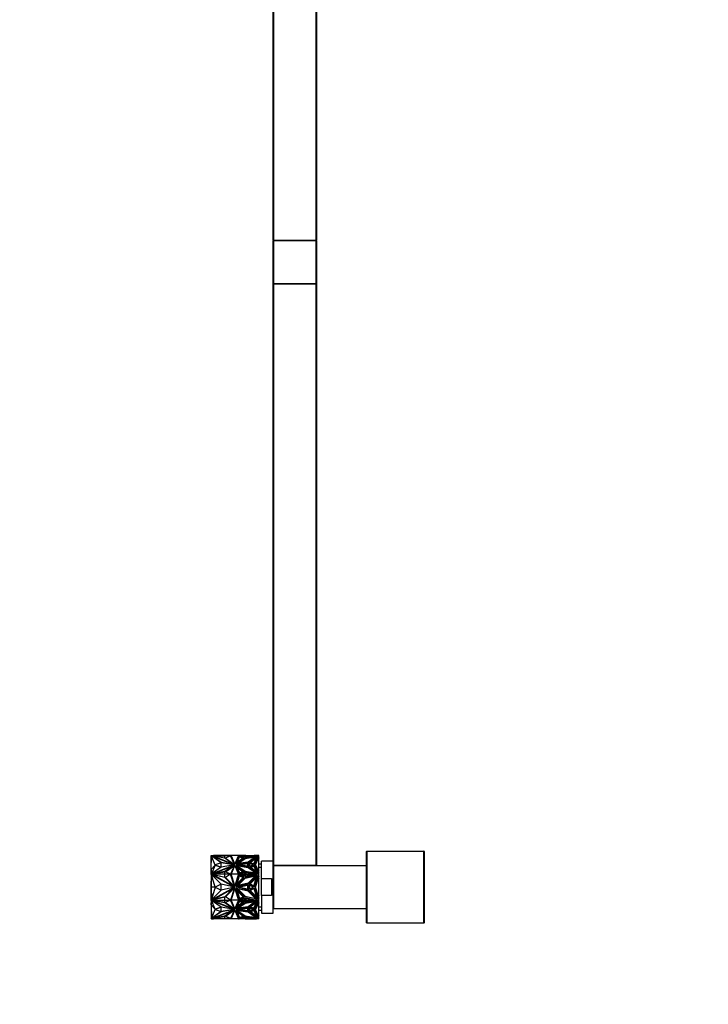
# Model space of a CAD drawing. Units: millimetres. Extents: x 0 to 1331, y 0 to 2741.
# Drawn here: x 0 to 479, y 1371 to 2056 of the extents above; entities that cross this region are included whole.
import ezdxf
from ezdxf import colors
from ezdxf.entities.mleader import LeaderData, LeaderLine
from ezdxf.math import Vec2, Vec3

# ---------------------------------------------------------------- set-up
doc = ezdxf.new("R2010")
doc.units = ezdxf.units.MM
doc.layers.add('DV4_Défaut', color=7, linetype='Continuous')
doc.layers.add('Défaut', color=7, linetype='Continuous')

# ---------------------------------------------------------------- blocks, each defined once
blk = doc.blocks.new('_DOT')
at = {"color": 0}
blk.add_line((0, 0), (-1, 0), dxfattribs=at)
at = {"color": 0, "const_width": 0.333}
blk.add_lwpolyline([(-0.1665, 0, 1), (0.1665, 0, 1)], format="xyb", close=True, dxfattribs=at)
blk = doc.blocks.new('SE3')
at = {"layer": 'DV4_Défaut', "color": 7, "linetype": 'Continuous'}
for p, q in [((176.49, 1902.26), (176.49, 2306.86)), ((176.69, 2306.86), (176.69, 1902.26)), ((206.29, 1902.26), (206.29, 2306.86)), ((206.49, 2306.86), (206.49, 1902.26)), ((176.69, 1902.26), (176.49, 1902.26)), ((176.49, 1872.26), (176.49, 1901.86)), ((176.69, 1901.86), (176.49, 1901.86)), ((176.69, 1902.26), (206.29, 1902.26)), ((176.69, 1902.26), (176.69, 1902.06)), ((176.69, 1902.06), (206.29, 1902.06)), ((176.69, 1901.86), (176.69, 1902.06)), ((206.29, 1902.06), (176.69, 1902.06)), ((206.29, 1901.86), (176.69, 1901.86)), ((176.69, 1901.86), (176.69, 1872.26)), ((206.29, 1902.26), (206.29, 1902.06)), ((206.49, 1902.26), (206.29, 1902.26)), ((206.29, 1901.86), (206.29, 1902.06)), ((206.29, 1872.26), (206.29, 1901.86)), ((206.49, 1901.86), (206.29, 1901.86)), ((206.49, 1901.86), (206.49, 1872.26)), ((176.69, 1872.26), (176.49, 1872.26)), ((176.49, 1467.26), (176.49, 1871.86)), ((176.49, 1871.86), (176.69, 1871.86)), ((176.69, 1872.26), (206.29, 1872.26)), ((176.69, 1872.06), (176.69, 1872.26)), ((206.29, 1872.06), (176.69, 1872.06)), ((176.69, 1872.06), (206.29, 1872.06)), ((176.69, 1872.06), (176.69, 1871.86)), ((176.69, 1871.86), (176.69, 1467.26)), ((206.29, 1871.86), (176.69, 1871.86)), ((206.49, 1872.26), (206.29, 1872.26)), ((206.29, 1872.06), (206.29, 1872.26)), ((206.29, 1872.06), (206.29, 1871.86)), ((206.29, 1467.26), (206.29, 1871.86)), ((206.29, 1871.86), (206.49, 1871.86)), ((206.49, 1871.86), (206.49, 1467.26)), ((133.39, 1473.78), (133.39, 1473.99)), ((133.39, 1473.99), (133.77, 1473.99)), ((133.39, 1473.96), (133.39, 1473.92)), ((133.39, 1473.96), (133.39, 1473.96)), ((133.39, 1473.92), (133.39, 1473.92)), ((133.39, 1473.92), (133.39, 1473.86)), ((133.39, 1473.86), (133.39, 1473.86)), ((133.72, 1473.65), (133.39, 1473.78)), ((133.39, 1473.78), (133.39, 1473.71)), ((133.49, 1473.67), (133.39, 1473.71)), ((133.39, 1473.71), (133.43, 1473.69)), ((133.39, 1473.71), (133.39, 1473.71)), ((133.39, 1463.06), (133.39, 1473.56)), ((133.49, 1473.56), (133.39, 1473.56)), ((133.39, 1464.44), (133.44, 1473.53)), ((133.43, 1473.56), (133.43, 1473.69)), ((133.49, 1473.53), (133.44, 1473.53)), ((136.13, 1467.48), (133.44, 1473.53)), ((133.49, 1473.67), (133.49, 1473.53)), ((133.72, 1473.58), (133.49, 1473.67)), ((133.62, 1474.06), (134.83, 1474.06)), ((133.62, 1473.99), (133.62, 1474.06)), ((133.62, 1473.72), (133.62, 1473.8)), ((140.27, 1469.16), (133.62, 1473.8)), ((133.62, 1473.8), (149.55, 1467.62)), ((133.72, 1473.65), (133.62, 1473.72)), ((133.72, 1473.65), (133.72, 1473.58)), ((140.2, 1469.06), (133.72, 1473.58)), ((133.77, 1473.99), (133.81, 1473.98)), ((133.81, 1473.98), (142.78, 1472.5)), ((133.89, 1473.96), (134.14, 1473.96)), ((142.78, 1473.96), (134.14, 1473.96)), ((134.32, 1473.92), (134.14, 1473.96)), ((134.32, 1473.92), (134.14, 1473.92)), ((134.24, 1473.91), (134.32, 1473.92)), ((134.5, 1473.86), (142.78, 1473.86)), ((134.83, 1473.96), (134.83, 1474.06)), ((142.8, 1474.06), (134.83, 1474.06)), ((142.8, 1472.31), (134.83, 1473.62)), ((134.83, 1473.62), (148.47, 1468.34)), ((134.83, 1473.55), (134.83, 1473.62)), ((134.83, 1473.55), (148.47, 1468.27)), ((142.78, 1473.99), (147.14, 1473.99)), ((142.78, 1472.5), (142.78, 1473.99)), ((142.78, 1473.96), (142.78, 1473.96)), ((142.78, 1473.96), (142.78, 1473.92)), ((142.78, 1473.92), (142.78, 1473.92)), ((142.78, 1473.92), (142.78, 1473.86)), ((142.8, 1473.99), (142.8, 1474.06)), ((147.13, 1474.06), (142.8, 1474.06)), ((146.8, 1473.9), (143.2, 1472.32)), ((146.8, 1473.83), (143.26, 1472.27)), ((149.61, 1467.85), (146.8, 1473.9)), ((146.8, 1473.9), (146.8, 1473.83)), ((149.57, 1467.87), (146.8, 1473.83)), ((152.34, 1474.06), (147.13, 1474.06)), ((147.13, 1474.06), (147.13, 1474.06)), ((147.15, 1473.96), (147.13, 1474.06)), ((147.13, 1474.06), (147.13, 1474.06)), ((149.77, 1468.4), (147.13, 1474.06)), ((147.15, 1473.96), (147.15, 1473.96)), ((149.77, 1468.33), (147.15, 1473.96)), ((152.34, 1474.06), (149.77, 1468.4)), ((152.33, 1473.96), (149.77, 1468.33)), ((149.8, 1467.62), (152.73, 1474.06)), ((152.86, 1473.63), (150.56, 1468.43)), ((152.86, 1473.56), (150.61, 1468.47)), ((152.34, 1474.06), (152.33, 1473.96)), ((152.33, 1473.99), (152.69, 1473.99)), ((152.33, 1473.96), (152.33, 1473.96)), ((152.34, 1474.06), (152.34, 1474.06)), ((152.73, 1474.06), (152.34, 1474.06)), ((152.34, 1474.06), (152.34, 1474.06)), ((152.73, 1474.06), (152.73, 1474.06)), ((152.73, 1474.06), (152.73, 1474.06)), ((153.39, 1474.06), (152.73, 1474.06)), ((152.86, 1473.56), (152.86, 1473.63)), ((156.12, 1472.38), (152.86, 1473.63)), ((152.86, 1473.56), (156.06, 1472.33)), ((153.39, 1474.06), (153.39, 1474.06)), ((156.35, 1474.06), (153.39, 1474.06)), ((156.35, 1472.85), (153.39, 1474.06)), ((153.39, 1474.06), (153.39, 1474.06)), ((153.57, 1473.99), (156.35, 1473.99)), ((156.35, 1473.99), (156.35, 1474.06)), ((156.35, 1474.06), (156.35, 1474.06)), ((156.35, 1474.06), (156.35, 1474.06)), ((156.35, 1474.06), (156.35, 1472.85)), ((156.9, 1474.06), (156.35, 1474.06)), ((165.25, 1473.61), (156.75, 1472.22)), ((156.75, 1472.15), (165.11, 1473.52)), ((156.9, 1474.06), (156.9, 1474.06)), ((156.9, 1474.06), (164.95, 1474.06)), ((156.9, 1473.96), (156.9, 1474.06)), ((156.9, 1474.06), (156.9, 1472.7)), ((156.9, 1472.7), (164.95, 1474.06)), ((157.37, 1473.99), (156.9, 1473.99)), ((156.9, 1473.99), (156.9, 1472.7)), ((156.9, 1473.96), (156.9, 1473.96)), ((156.9, 1473.92), (156.9, 1473.92)), ((163.18, 1473.99), (157.37, 1473.01)), ((157.37, 1473.01), (157.37, 1473.99)), ((162.78, 1473.96), (157.37, 1473.96)), ((162.43, 1473.86), (157.37, 1473.86)), ((159.03, 1469.33), (165.25, 1473.61)), ((165.65, 1473.36), (159.71, 1469.27)), ((162.78, 1473.96), (162.6, 1473.92)), ((162.78, 1473.92), (162.6, 1473.92)), ((162.68, 1473.91), (162.6, 1473.92)), ((162.78, 1473.96), (163.02, 1473.96)), ((164.52, 1473.99), (163.18, 1473.99)), ((163.26, 1467.89), (165.65, 1473.36)), ((164.95, 1474.06), (164.95, 1474.06)), ((164.95, 1474.06), (164.95, 1474.06)), ((166.39, 1474.06), (164.95, 1474.06)), ((166.39, 1472.84), (166.39, 1474.06)), ((241.49, 1427.26), (241.49, 1476.86)), ((241.49, 1476.86), (241.69, 1476.86)), ((241.69, 1477.06), (281.29, 1477.06)), ((241.69, 1476.86), (241.69, 1477.06)), ((281.29, 1476.86), (241.69, 1476.86)), ((241.69, 1476.86), (241.69, 1427.06)), ((281.29, 1476.86), (281.29, 1477.06)), ((281.29, 1427.06), (281.29, 1476.86)), ((281.29, 1476.86), (281.49, 1476.86)), ((281.49, 1476.86), (281.49, 1427.26)), ((136.13, 1467.48), (133.39, 1464.44)), ((136.13, 1467.48), (133.44, 1461.43)), ((133.62, 1461.45), (149.55, 1467.62)), ((133.62, 1461.38), (149.55, 1467.55)), ((134.83, 1461.62), (148.47, 1466.91)), ((140.26, 1469.08), (136.13, 1467.55)), ((136.13, 1467.55), (136.13, 1467.48)), ((136.13, 1467.55), (140.2, 1466.04)), ((136.13, 1467.48), (140.13, 1465.99)), ((140.26, 1466.09), (140.26, 1469.08)), ((140.27, 1469.01), (140.26, 1469.01)), ((140.27, 1469.01), (140.27, 1469.16)), ((149.55, 1467.62), (140.27, 1469.16)), ((149.14, 1467.55), (140.27, 1469.01)), ((149.55, 1467.62), (140.27, 1466.09)), ((148.47, 1468.34), (142.8, 1472.31)), ((148.47, 1466.91), (142.8, 1462.93)), ((148.47, 1466.83), (142.8, 1462.86)), ((143.2, 1472.32), (149.51, 1467.89)), ((143.2, 1462.78), (149.51, 1467.21)), ((143.26, 1462.76), (149.51, 1467.14)), ((149.61, 1467.25), (146.8, 1461.2)), ((147.13, 1461.18), (149.77, 1466.84)), ((148.47, 1468.27), (148.47, 1468.34)), ((148.47, 1466.83), (148.47, 1466.91)), ((149.51, 1467.89), (149.61, 1467.85)), ((149.51, 1467.21), (149.61, 1467.25)), ((149.51, 1467.21), (149.51, 1467.14)), ((149.51, 1467.14), (149.57, 1467.16)), ((149.55, 1467.55), (149.55, 1467.62)), ((149.55, 1467.62), (149.55, 1467.62)), ((149.77, 1468.33), (149.77, 1468.4)), ((149.77, 1466.84), (152.34, 1461.18)), ((149.8, 1467.55), (149.8, 1467.62)), ((152.73, 1461.18), (149.8, 1467.62)), ((152.69, 1461.18), (149.8, 1467.55)), ((150.56, 1468.43), (156.12, 1472.38)), ((152.86, 1461.61), (150.56, 1466.81)), ((150.56, 1466.81), (156.12, 1462.86)), ((150.61, 1466.71), (156.06, 1462.84)), ((156.75, 1472.22), (150.75, 1468.09)), ((150.75, 1468.09), (159.03, 1469.33)), ((150.75, 1467.62), (159.03, 1468.96)), ((159.03, 1466.28), (150.75, 1467.62)), ((156.75, 1463.02), (150.75, 1467.16)), ((150.75, 1467.16), (159.03, 1465.91)), ((150.88, 1468.11), (156.75, 1472.15)), ((150.88, 1467.07), (159.03, 1465.84)), ((150.97, 1467.59), (159.03, 1468.89)), ((151.43, 1469.38), (153.1, 1473.15)), ((155.46, 1472.24), (151.43, 1469.38)), ((151.47, 1469.41), (153.1, 1473.08)), ((151.79, 1468.47), (156.92, 1472.01)), ((158.92, 1469.54), (151.79, 1468.47)), ((151.79, 1468.4), (158.92, 1469.47)), ((151.79, 1468.4), (151.79, 1468.47)), ((158.92, 1465.7), (151.79, 1466.77)), ((151.79, 1466.77), (156.92, 1463.23)), ((151.79, 1466.7), (151.79, 1466.77)), ((151.79, 1466.7), (156.92, 1463.16)), ((152.42, 1467.55), (158.62, 1468.52)), ((158.62, 1466.58), (152.42, 1467.55)), ((152.64, 1467.52), (158.62, 1468.45)), ((153.1, 1473.15), (155.46, 1472.24)), ((153.1, 1473.15), (153.1, 1473.08)), ((153.1, 1473.08), (155.4, 1472.19)), ((156.75, 1472.15), (156.75, 1472.22)), ((156.92, 1472.01), (164.24, 1473.21)), ((158.62, 1468.52), (158.62, 1466.58)), ((164.24, 1473.21), (158.92, 1469.54)), ((158.92, 1469.47), (164.24, 1473.14)), ((158.92, 1469.47), (158.92, 1469.54)), ((159.03, 1468.96), (159.03, 1466.28)), ((159.71, 1469.27), (163.26, 1467.89)), ((159.71, 1465.97), (163.26, 1467.36)), ((159.77, 1469.25), (165.6, 1473.26)), ((159.77, 1465.92), (163.26, 1467.29)), ((162.59, 1467.62), (159.87, 1468.68)), ((159.87, 1468.68), (159.87, 1466.56)), ((162.5, 1467.59), (159.87, 1468.61)), ((159.87, 1466.56), (159.87, 1468.61)), ((159.87, 1468.54), (159.87, 1468.54)), ((159.87, 1466.56), (162.59, 1467.62)), ((164.84, 1472.36), (160.48, 1469.2)), ((160.48, 1469.2), (162.98, 1468.26)), ((160.48, 1465.9), (162.98, 1466.84)), ((164.79, 1472.26), (160.55, 1469.18)), ((160.55, 1465.85), (162.98, 1466.77)), ((162.98, 1468.26), (164.84, 1472.36)), ((162.98, 1466.84), (162.98, 1466.77)), ((162.98, 1466.84), (164.84, 1462.74)), ((162.98, 1466.77), (164.79, 1462.77)), ((163.26, 1467.36), (165.65, 1461.88)), ((163.26, 1467.29), (163.26, 1467.36)), ((163.26, 1467.29), (165.6, 1461.91)), ((163.84, 1467.62), (166.18, 1473.29)), ((166.18, 1461.95), (163.84, 1467.62)), ((166.18, 1473.22), (163.85, 1467.59)), ((164.24, 1473.14), (164.24, 1473.21)), ((164.24, 1467.62), (166.15, 1472.26)), ((164.24, 1467.55), (164.24, 1467.62)), ((166.15, 1462.99), (164.24, 1467.62)), ((164.24, 1467.55), (166.15, 1462.92)), ((166.15, 1472.26), (166.39, 1471.74)), ((166.18, 1473.29), (166.39, 1472.84)), ((166.18, 1473.22), (166.18, 1473.29)), ((166.39, 1472.77), (166.18, 1473.22)), ((166.39, 1472.77), (166.39, 1472.84)), ((166.39, 1471.74), (166.39, 1472.77)), ((166.39, 1463.5), (166.39, 1471.74)), ((168.39, 1468.06), (166.39, 1468.06)), ((168.39, 1457.98), (168.39, 1470.06)), ((176.39, 1470.06), (168.39, 1470.06)), ((176.39, 1434.06), (176.39, 1470.06)), ((176.69, 1467.26), (176.49, 1467.26)), ((176.49, 1437.26), (176.49, 1466.86)), ((176.69, 1466.86), (176.49, 1466.86)), ((176.69, 1467.26), (206.29, 1467.26)), ((176.69, 1467.26), (176.69, 1467.06)), ((176.69, 1467.06), (241.49, 1467.06)), ((176.69, 1466.86), (176.69, 1467.06)), ((206.29, 1467.06), (176.69, 1467.06)), ((241.49, 1466.86), (176.69, 1466.86)), ((176.69, 1466.86), (176.69, 1437.26)), ((206.29, 1467.26), (206.29, 1467.06)), ((206.49, 1467.26), (206.29, 1467.26)), ((133.39, 1464.44), (133.44, 1461.43)), ((133.39, 1461.09), (133.39, 1463.06)), ((133.41, 1463.06), (133.39, 1463.06)), ((133.39, 1461.32), (133.62, 1461.41)), ((133.39, 1461.11), (133.39, 1461.32)), ((133.77, 1461.11), (133.39, 1461.11)), ((133.39, 1461.11), (133.39, 1461.08)), ((133.39, 1461.09), (133.39, 1461.08)), ((133.39, 1461.09), (133.39, 1461.09)), ((133.39, 1460.88), (133.39, 1461.08)), ((134.14, 1461.08), (133.39, 1461.08)), ((133.39, 1460.88), (133.39, 1454.49)), ((133.72, 1460.69), (133.39, 1460.88)), ((133.39, 1452.06), (133.44, 1460.62)), ((133.44, 1461.43), (133.49, 1461.43)), ((133.49, 1460.62), (133.44, 1460.62)), ((136.13, 1452.06), (133.44, 1460.62)), ((133.49, 1461.43), (133.49, 1461.36)), ((133.49, 1460.82), (133.49, 1460.62)), ((140.27, 1466.09), (133.62, 1461.45)), ((133.62, 1461.38), (133.62, 1461.45)), ((140.27, 1454.24), (133.62, 1460.8)), ((133.62, 1460.8), (149.55, 1452.07)), ((133.81, 1461.12), (133.77, 1461.11)), ((133.77, 1461.11), (133.77, 1461.08)), ((142.78, 1462.6), (133.81, 1461.12)), ((133.81, 1461.12), (133.81, 1461.08)), ((142.78, 1462.53), (133.96, 1461.08)), ((134.14, 1461.08), (134.07, 1461.09)), ((142.78, 1461.09), (134.07, 1461.09)), ((134.14, 1461.08), (142.78, 1459.07)), ((142.8, 1462.93), (134.83, 1461.62)), ((142.8, 1462.86), (134.83, 1461.55)), ((134.83, 1461.55), (134.83, 1461.62)), ((142.8, 1458.69), (134.83, 1460.55)), ((134.83, 1460.55), (148.47, 1453.08)), ((142.78, 1461.11), (142.78, 1462.6)), ((142.78, 1461.11), (142.78, 1461.08)), ((147.16, 1461.11), (142.78, 1461.11)), ((142.78, 1461.09), (142.78, 1461.08)), ((142.78, 1459.07), (142.78, 1461.08)), ((147.13, 1461.08), (142.78, 1461.08)), ((142.8, 1462.86), (142.8, 1462.93)), ((146.8, 1461.2), (143.2, 1462.78)), ((146.8, 1461.05), (143.2, 1458.81)), ((146.8, 1461.04), (146.77, 1461.04)), ((149.61, 1452.5), (146.8, 1461.05)), ((149.77, 1453.17), (147.13, 1461.18)), ((152.34, 1461.18), (147.13, 1461.18)), ((147.13, 1461.18), (147.13, 1461.18)), ((147.13, 1461.08), (147.13, 1461.08)), ((147.16, 1461.08), (147.13, 1461.08)), ((152.34, 1461.18), (149.77, 1453.17)), ((149.8, 1452.06), (152.73, 1461.18)), ((152.86, 1460.57), (150.56, 1453.21)), ((155.46, 1462.86), (151.43, 1465.72)), ((151.43, 1465.72), (153.1, 1461.95)), ((151.43, 1454.65), (153.1, 1459.98)), ((155.4, 1462.84), (151.47, 1465.62)), ((152.34, 1461.08), (152.31, 1461.08)), ((152.7, 1461.11), (152.32, 1461.11)), ((152.34, 1461.18), (152.34, 1461.18)), ((152.69, 1461.08), (152.34, 1461.08)), ((152.34, 1461.08), (152.34, 1461.08)), ((152.73, 1461.18), (152.69, 1461.18)), ((152.69, 1461.18), (152.7, 1461.17)), ((152.7, 1461.17), (152.73, 1461.17)), ((152.7, 1461.17), (152.7, 1461.17)), ((152.7, 1461.17), (152.71, 1461.14)), ((152.71, 1461.14), (152.7, 1461.17)), ((152.71, 1461.14), (152.71, 1461.14)), ((152.73, 1461.18), (152.73, 1461.18)), ((153.39, 1461.18), (152.73, 1461.18)), ((156.12, 1462.86), (152.86, 1461.61)), ((156.12, 1458.79), (152.86, 1460.57)), ((153.1, 1461.95), (155.46, 1462.86)), ((153.1, 1459.98), (155.46, 1458.7)), ((156.35, 1462.39), (153.39, 1461.18)), ((153.39, 1461.18), (153.39, 1461.18)), ((156.35, 1459.46), (153.39, 1461.18)), ((153.39, 1461.18), (153.57, 1461.18)), ((153.4, 1461.17), (153.51, 1461.17)), ((153.51, 1461.17), (153.46, 1461.14)), ((153.56, 1461.17), (153.46, 1461.14)), ((153.46, 1461.14), (153.46, 1461.14)), ((153.56, 1461.17), (153.51, 1461.17)), ((153.51, 1461.11), (156.35, 1461.11)), ((153.56, 1461.18), (153.56, 1461.17)), ((153.56, 1461.08), (156.35, 1461.08)), ((156.35, 1462.32), (153.57, 1461.18)), ((156.35, 1462.32), (156.35, 1462.39)), ((156.35, 1461.18), (156.35, 1462.39)), ((156.35, 1461.18), (156.35, 1462.32)), ((156.35, 1461.18), (156.35, 1459.46)), ((156.35, 1461.18), (156.35, 1461.18)), ((156.35, 1461.18), (156.35, 1461.18)), ((156.9, 1461.18), (156.35, 1461.18)), ((156.35, 1461.17), (156.35, 1461.17)), ((156.35, 1461.14), (156.35, 1461.17)), ((156.35, 1461.17), (156.35, 1461.17)), ((156.35, 1461.14), (156.35, 1461.17)), ((165.25, 1461.63), (156.75, 1463.02)), ((165.25, 1460.54), (156.75, 1458.57)), ((156.9, 1462.54), (164.95, 1461.18)), ((156.9, 1461.18), (156.9, 1462.54)), ((156.9, 1462.47), (164.53, 1461.18)), ((156.9, 1461.11), (156.9, 1462.47)), ((156.9, 1462.4), (156.9, 1462.4)), ((156.9, 1461.18), (156.9, 1461.18)), ((156.9, 1461.18), (156.9, 1459.25)), ((156.9, 1459.25), (164.95, 1461.18)), ((157.37, 1461.11), (156.9, 1461.11)), ((156.9, 1461.11), (156.9, 1461.08)), ((157.37, 1461.08), (156.9, 1461.08)), ((156.92, 1463.23), (164.24, 1462.03)), ((156.92, 1463.16), (156.92, 1463.23)), ((156.92, 1463.16), (164.24, 1461.96)), ((156.92, 1458.27), (164.24, 1459.97)), ((163.18, 1461.11), (157.37, 1462.09)), ((157.37, 1462.09), (157.37, 1461.11)), ((162.95, 1461.08), (157.37, 1462.02)), ((157.37, 1461.11), (157.37, 1461.04)), ((157.37, 1461.09), (162.85, 1461.09)), ((162.78, 1461.08), (157.37, 1459.78)), ((157.37, 1459.78), (157.37, 1461.08)), ((157.37, 1461.04), (157.37, 1461.04)), ((164.24, 1462.03), (158.92, 1465.7)), ((164.24, 1459.97), (158.92, 1454.78)), ((159.03, 1465.91), (165.25, 1461.63)), ((159.03, 1465.84), (159.03, 1465.91)), ((159.03, 1465.84), (165.11, 1461.65)), ((159.03, 1454.48), (165.25, 1460.54)), ((165.65, 1461.88), (159.71, 1465.97)), ((165.65, 1460.19), (159.71, 1454.4)), ((164.84, 1462.74), (160.48, 1465.9)), ((162.78, 1461.08), (162.85, 1461.09)), ((164.53, 1461.08), (162.78, 1461.08)), ((164.66, 1461.11), (163.18, 1461.11)), ((163.18, 1461.11), (163.18, 1461.08)), ((163.26, 1452.44), (165.65, 1460.19)), ((163.84, 1452.06), (166.18, 1460.09)), ((164.24, 1461.96), (164.24, 1462.03)), ((164.53, 1461.18), (164.95, 1461.18)), ((164.53, 1461.18), (164.55, 1461.17)), ((164.66, 1461.17), (164.55, 1461.17)), ((164.55, 1461.17), (164.77, 1461.14)), ((164.94, 1461.17), (164.66, 1461.17)), ((164.66, 1461.17), (164.77, 1461.14)), ((164.77, 1461.14), (164.77, 1461.14)), ((164.95, 1461.18), (164.95, 1461.18)), ((166.39, 1461.18), (164.95, 1461.18)), ((166.39, 1463.5), (166.15, 1462.99)), ((166.15, 1462.92), (166.39, 1463.43)), ((166.15, 1462.92), (166.15, 1462.99)), ((166.39, 1462.4), (166.18, 1461.95)), ((166.18, 1460.09), (166.39, 1459.45)), ((168.39, 1465.81), (166.39, 1465.81)), ((166.39, 1463.5), (166.39, 1463.43)), ((166.39, 1462.4), (166.39, 1463.43)), ((166.39, 1461.18), (166.39, 1462.4)), ((166.39, 1459.45), (166.39, 1461.18)), ((176.49, 1464.06), (176.39, 1464.06)), ((133.4, 1454.49), (133.39, 1454.49)), ((133.39, 1454.49), (133.39, 1452.07)), ((140.26, 1454.23), (136.13, 1452.06)), ((140.26, 1449.89), (140.26, 1454.23)), ((149.55, 1452.07), (140.27, 1454.24)), ((148.47, 1453.08), (142.8, 1458.69)), ((143.2, 1458.81), (149.51, 1452.55)), ((150.56, 1453.21), (156.12, 1458.79)), ((156.75, 1458.57), (150.75, 1452.72)), ((150.75, 1452.72), (159.03, 1454.48)), ((150.75, 1452.06), (159.03, 1453.96)), ((155.46, 1458.7), (151.43, 1454.65)), ((151.79, 1453.27), (156.92, 1458.27)), ((158.92, 1454.78), (151.79, 1453.27)), ((152.42, 1452.06), (158.62, 1453.43)), ((158.62, 1453.43), (158.62, 1450.69)), ((159.03, 1453.96), (159.03, 1450.17)), ((159.71, 1454.4), (163.26, 1452.44)), ((162.59, 1452.06), (159.87, 1453.57)), ((159.87, 1453.57), (159.87, 1450.56)), ((164.84, 1458.87), (160.48, 1454.4)), ((160.48, 1454.4), (162.98, 1453.07)), ((162.98, 1453.07), (164.84, 1458.87)), ((164.24, 1452.06), (166.15, 1458.62)), ((166.15, 1458.62), (166.39, 1457.89)), ((166.39, 1457.89), (166.39, 1459.45)), ((166.39, 1446.23), (166.39, 1457.89)), ((168.39, 1446.15), (168.39, 1457.98)), ((168.39, 1457.98), (175.39, 1457.98)), ((175.39, 1457.98), (175.39, 1446.15)), ((133.39, 1452.07), (133.39, 1452.07)), ((133.39, 1452.07), (133.39, 1452.07)), ((136.13, 1452.06), (133.39, 1452.06)), ((133.39, 1449.74), (133.39, 1452.06)), ((133.39, 1452.06), (133.44, 1443.51)), ((133.39, 1452.06), (133.39, 1452.06)), ((133.39, 1443.25), (133.39, 1449.74)), ((133.4, 1449.74), (133.39, 1449.74)), ((136.13, 1452.06), (133.44, 1443.51)), ((133.62, 1443.33), (149.55, 1452.06)), ((140.27, 1449.89), (133.62, 1443.33)), ((134.83, 1443.58), (148.47, 1451.05)), ((136.13, 1452.06), (140.26, 1449.89)), ((149.55, 1452.06), (140.27, 1449.89)), ((148.47, 1451.05), (142.8, 1445.44)), ((143.2, 1445.32), (149.51, 1451.58)), ((149.61, 1451.63), (146.8, 1443.08)), ((147.13, 1442.95), (149.77, 1450.96)), ((149.47, 1452.06), (149.41, 1452.1)), ((149.41, 1452.03), (149.47, 1452.06)), ((149.51, 1452.55), (149.61, 1452.5)), ((149.51, 1451.58), (149.61, 1451.63)), ((149.77, 1450.96), (152.34, 1442.95)), ((152.73, 1442.95), (149.8, 1452.06)), ((152.86, 1443.56), (150.56, 1450.92)), ((150.56, 1450.92), (156.12, 1445.34)), ((159.03, 1450.17), (150.75, 1452.06)), ((156.75, 1445.56), (150.75, 1451.41)), ((150.75, 1451.41), (159.03, 1449.65)), ((155.46, 1445.43), (151.43, 1449.48)), ((151.43, 1449.48), (153.1, 1444.15)), ((158.92, 1449.35), (151.79, 1450.86)), ((151.79, 1450.86), (156.92, 1445.86)), ((158.62, 1450.69), (152.42, 1452.06)), ((164.24, 1444.16), (158.92, 1449.35)), ((159.03, 1449.65), (165.25, 1443.59)), ((159.71, 1449.73), (163.26, 1451.69)), ((165.65, 1443.94), (159.71, 1449.73)), ((159.87, 1450.56), (162.59, 1452.06)), ((160.48, 1449.73), (162.98, 1451.06)), ((164.84, 1445.26), (160.48, 1449.73)), ((162.98, 1451.06), (164.84, 1445.26)), ((163.26, 1451.69), (165.65, 1443.94)), ((166.18, 1444.04), (163.84, 1452.06)), ((166.15, 1445.51), (164.24, 1452.06)), ((166.39, 1446.23), (166.15, 1445.51)), ((166.39, 1444.68), (166.39, 1446.23)), ((168.39, 1446.15), (168.39, 1434.06)), ((175.39, 1446.15), (168.39, 1446.15)), ((133.39, 1443.25), (133.72, 1443.44)), ((133.39, 1443.05), (133.39, 1443.25)), ((133.39, 1443.05), (134.14, 1443.05)), ((133.39, 1443.05), (133.39, 1443.03)), ((133.39, 1443.02), (133.39, 1443.05)), ((133.39, 1443.03), (133.39, 1441.06)), ((133.39, 1443.03), (133.39, 1443.03)), ((133.39, 1442.81), (133.39, 1443.02)), ((133.39, 1443.02), (133.77, 1443.02)), ((133.62, 1442.72), (133.39, 1442.81)), ((133.39, 1439.69), (133.44, 1442.7)), ((133.39, 1441.06), (133.39, 1430.56)), ((133.41, 1441.06), (133.39, 1441.06)), ((136.13, 1436.65), (133.39, 1439.69)), ((133.39, 1439.69), (133.44, 1430.6)), ((133.44, 1443.51), (133.49, 1443.51)), ((133.49, 1442.7), (133.44, 1442.7)), ((136.13, 1436.65), (133.44, 1442.7)), ((133.49, 1443.51), (133.49, 1443.31)), ((133.49, 1442.77), (133.49, 1442.7)), ((133.62, 1442.75), (133.62, 1442.68)), ((133.62, 1442.75), (149.55, 1436.58)), ((140.27, 1438.04), (133.62, 1442.68)), ((133.62, 1442.68), (149.55, 1436.51)), ((133.77, 1443.02), (133.77, 1443.05)), ((133.77, 1443.02), (133.81, 1443.01)), ((133.81, 1443.01), (133.81, 1443.05)), ((133.81, 1443.01), (142.78, 1441.53)), ((133.96, 1443.05), (134.07, 1443.03)), ((134.07, 1443.03), (134.14, 1443.05)), ((134.07, 1443.03), (142.78, 1443.03)), ((134.07, 1443.03), (142.78, 1441.6)), ((134.07, 1443.03), (134.07, 1443.03)), ((142.78, 1445.06), (134.14, 1443.05)), ((142.8, 1445.44), (134.83, 1443.58)), ((134.83, 1442.58), (134.83, 1442.51)), ((142.8, 1441.27), (134.83, 1442.58)), ((142.8, 1441.19), (134.83, 1442.51)), ((134.83, 1442.51), (148.47, 1437.22)), ((142.78, 1443.05), (142.78, 1445.06)), ((142.78, 1443.05), (147.13, 1443.05)), ((142.78, 1443.05), (142.78, 1443.03)), ((142.78, 1443.02), (142.78, 1443.05)), ((142.78, 1443.02), (147.16, 1443.02)), ((142.78, 1441.53), (142.78, 1443.02)), ((142.8, 1441.27), (142.8, 1441.19)), ((148.47, 1437.29), (142.8, 1441.27)), ((148.47, 1437.22), (142.8, 1441.19)), ((146.8, 1443.08), (143.2, 1445.32)), ((146.8, 1442.93), (143.2, 1441.35)), ((143.2, 1441.35), (149.51, 1436.92)), ((143.26, 1441.37), (149.51, 1436.99)), ((146.77, 1443.09), (146.8, 1443.09)), ((149.61, 1436.88), (146.8, 1442.93)), ((147.13, 1443.05), (147.13, 1443.05)), ((147.13, 1443.05), (147.16, 1443.05)), ((152.34, 1442.95), (147.13, 1442.95)), ((147.13, 1442.95), (147.13, 1442.95)), ((149.77, 1437.29), (147.13, 1442.95)), ((147.15, 1442.99), (147.15, 1442.99)), ((147.15, 1442.99), (147.15, 1442.99)), ((152.34, 1442.95), (149.77, 1437.29)), ((149.8, 1436.51), (152.73, 1442.95)), ((149.8, 1436.58), (152.69, 1442.95)), ((152.86, 1442.52), (150.56, 1437.32)), ((150.56, 1437.32), (156.12, 1441.27)), ((150.61, 1437.42), (156.06, 1441.29)), ((156.75, 1441.11), (150.75, 1436.97)), ((151.43, 1438.41), (153.1, 1442.18)), ((155.46, 1441.27), (151.43, 1438.41)), ((155.4, 1441.29), (151.47, 1438.51)), ((156.92, 1440.97), (151.79, 1437.43)), ((151.79, 1437.36), (156.92, 1440.9)), ((152.31, 1443.05), (152.34, 1443.05)), ((152.32, 1443.02), (152.7, 1443.02)), ((152.33, 1442.99), (152.33, 1442.99)), ((152.33, 1442.99), (152.33, 1442.99)), ((152.34, 1443.05), (152.69, 1443.05)), ((152.34, 1443.05), (152.34, 1443.05)), ((152.34, 1442.95), (152.34, 1442.95)), ((152.69, 1442.95), (152.73, 1442.95)), ((152.7, 1442.95), (152.69, 1442.95)), ((152.71, 1442.99), (152.7, 1442.95)), ((152.7, 1442.95), (152.71, 1442.99)), ((152.73, 1442.95), (152.7, 1442.95)), ((152.7, 1442.95), (152.7, 1442.95)), ((152.73, 1442.95), (152.73, 1442.95)), ((153.39, 1442.95), (152.73, 1442.95)), ((156.12, 1445.34), (152.86, 1443.56)), ((156.12, 1441.27), (152.86, 1442.52)), ((153.1, 1444.15), (155.46, 1445.43)), ((153.1, 1442.18), (155.46, 1441.27)), ((156.35, 1444.67), (153.39, 1442.95)), ((153.39, 1442.95), (153.39, 1442.95)), ((156.35, 1441.74), (153.39, 1442.95)), ((153.57, 1442.95), (153.39, 1442.95)), ((153.4, 1442.95), (153.51, 1442.95)), ((153.46, 1442.99), (153.51, 1442.95)), ((156.35, 1441.81), (153.46, 1442.99)), ((153.51, 1443.02), (156.35, 1443.02)), ((153.51, 1442.95), (153.56, 1442.95)), ((156.35, 1443.05), (153.56, 1443.05)), ((156.35, 1442.95), (156.35, 1444.67)), ((156.35, 1442.95), (156.35, 1442.99)), ((156.35, 1442.95), (156.35, 1442.99)), ((156.35, 1442.95), (156.35, 1442.95)), ((156.35, 1442.95), (156.35, 1442.95)), ((156.35, 1442.95), (156.35, 1441.74)), ((156.35, 1442.95), (156.35, 1442.95)), ((156.35, 1442.95), (156.35, 1442.95)), ((156.9, 1442.95), (156.35, 1442.95)), ((156.35, 1441.81), (156.35, 1442.95)), ((156.35, 1441.81), (156.35, 1441.74)), ((165.25, 1443.59), (156.75, 1445.56)), ((165.25, 1442.5), (156.75, 1441.11)), ((156.9, 1442.95), (156.9, 1444.88)), ((156.9, 1444.88), (164.95, 1442.95)), ((156.9, 1443.05), (157.37, 1443.05)), ((156.9, 1443.02), (156.9, 1443.05)), ((157.37, 1443.02), (156.9, 1443.02)), ((156.9, 1443.02), (156.9, 1441.66)), ((156.9, 1441.66), (164.77, 1442.99)), ((156.9, 1442.95), (156.9, 1442.95)), ((156.9, 1442.95), (156.9, 1441.59)), ((156.9, 1441.59), (164.95, 1442.95)), ((156.9, 1441.73), (156.9, 1441.73)), ((156.92, 1445.86), (164.24, 1444.16)), ((164.24, 1442.17), (156.92, 1440.97)), ((156.92, 1440.9), (164.24, 1442.1)), ((156.92, 1440.97), (156.92, 1440.9)), ((162.78, 1443.05), (157.37, 1444.35)), ((157.37, 1444.35), (157.37, 1443.05)), ((157.37, 1443.09), (157.37, 1443.09)), ((157.37, 1443.02), (157.37, 1443.09)), ((162.85, 1443.03), (157.37, 1443.03)), ((157.37, 1442.11), (162.85, 1443.03)), ((163.18, 1443.02), (157.37, 1442.04)), ((157.37, 1442.04), (157.37, 1443.02)), ((164.24, 1442.1), (158.92, 1438.43)), ((159.03, 1438.22), (165.25, 1442.5)), ((159.03, 1438.29), (165.11, 1442.48)), ((165.65, 1442.25), (159.71, 1438.16)), ((164.84, 1441.39), (160.48, 1438.23)), ((162.78, 1443.05), (164.53, 1443.05)), ((162.85, 1443.03), (162.78, 1443.05)), ((162.95, 1443.05), (162.85, 1443.03)), ((162.85, 1443.03), (162.85, 1443.03)), ((162.98, 1437.29), (164.84, 1441.39)), ((162.98, 1437.36), (164.79, 1441.36)), ((163.18, 1443.02), (163.18, 1443.05)), ((164.66, 1443.02), (163.18, 1443.02)), ((163.26, 1436.77), (165.65, 1442.25)), ((165.6, 1442.22), (163.26, 1436.84)), ((163.84, 1436.51), (166.18, 1442.18)), ((164.24, 1442.17), (164.24, 1442.1)), ((166.15, 1441.21), (164.24, 1436.58)), ((164.24, 1436.51), (166.15, 1441.14)), ((164.95, 1442.95), (164.53, 1442.95)), ((164.55, 1442.95), (164.66, 1442.95)), ((164.77, 1442.99), (164.66, 1442.95)), ((164.94, 1442.95), (164.66, 1442.95)), ((164.95, 1442.95), (164.95, 1442.95)), ((166.39, 1442.95), (164.95, 1442.95)), ((166.15, 1441.21), (166.15, 1441.14)), ((166.39, 1440.7), (166.15, 1441.21)), ((166.15, 1441.14), (166.39, 1440.63)), ((166.39, 1444.68), (166.18, 1444.04)), ((166.18, 1442.18), (166.39, 1441.73)), ((166.39, 1442.95), (166.39, 1444.68)), ((166.39, 1441.73), (166.39, 1442.95)), ((166.39, 1440.7), (166.39, 1441.73)), ((166.39, 1440.7), (166.39, 1440.63)), ((166.39, 1432.39), (166.39, 1440.63)), ((176.39, 1440.06), (176.49, 1440.06)), ((136.13, 1436.65), (133.44, 1430.6)), ((133.62, 1430.33), (149.55, 1436.51)), ((140.27, 1434.97), (133.62, 1430.33)), ((140.2, 1435.07), (133.72, 1430.55)), ((134.83, 1430.58), (148.47, 1435.86)), ((134.83, 1430.51), (148.47, 1435.79)), ((140.13, 1438.14), (136.13, 1436.65)), ((140.2, 1438.09), (136.13, 1436.58)), ((136.13, 1436.58), (136.13, 1436.65)), ((136.13, 1436.58), (140.26, 1435.04)), ((140.26, 1435.04), (140.26, 1438.04)), ((140.27, 1435.11), (140.26, 1435.11)), ((149.55, 1436.51), (140.27, 1438.04)), ((149.14, 1436.58), (140.27, 1435.11)), ((149.55, 1436.51), (140.27, 1434.97)), ((140.27, 1435.11), (140.27, 1434.97)), ((148.47, 1435.79), (142.8, 1431.82)), ((143.2, 1431.81), (149.51, 1436.23)), ((149.61, 1436.27), (146.8, 1430.22)), ((149.57, 1436.26), (146.8, 1430.3)), ((147.13, 1430.06), (149.77, 1435.73)), ((147.15, 1430.16), (149.77, 1435.8)), ((148.47, 1437.29), (148.47, 1437.22)), ((148.47, 1435.86), (148.47, 1435.79)), ((149.51, 1436.99), (149.57, 1436.97)), ((149.51, 1436.92), (149.51, 1436.99)), ((149.51, 1436.92), (149.61, 1436.88)), ((149.51, 1436.23), (149.61, 1436.27)), ((149.55, 1436.58), (149.55, 1436.51)), ((149.55, 1436.51), (149.55, 1436.51)), ((149.77, 1435.8), (149.77, 1435.73)), ((149.77, 1435.8), (152.33, 1430.16)), ((149.77, 1435.73), (152.34, 1430.06)), ((149.8, 1436.58), (149.8, 1436.51)), ((152.73, 1430.06), (149.8, 1436.51)), ((152.86, 1430.5), (150.56, 1435.7)), ((150.56, 1435.7), (156.12, 1431.75)), ((152.86, 1430.57), (150.61, 1435.66)), ((150.75, 1436.97), (159.03, 1438.22)), ((150.75, 1436.51), (159.03, 1437.85)), ((159.03, 1435.17), (150.75, 1436.51)), ((156.75, 1431.91), (150.75, 1436.04)), ((150.75, 1436.04), (159.03, 1434.8)), ((150.88, 1437.06), (159.03, 1438.29)), ((156.75, 1431.98), (150.88, 1436.02)), ((159.03, 1435.24), (150.97, 1436.54)), ((155.46, 1431.89), (151.43, 1434.75)), ((151.43, 1434.75), (153.1, 1430.98)), ((151.47, 1434.72), (153.1, 1431.05)), ((158.92, 1438.43), (151.79, 1437.36)), ((151.79, 1437.43), (151.79, 1437.36)), ((151.79, 1435.73), (151.79, 1435.66)), ((158.92, 1434.66), (151.79, 1435.73)), ((158.92, 1434.59), (151.79, 1435.66)), ((151.79, 1435.66), (156.92, 1432.12)), ((152.42, 1436.58), (158.62, 1437.55)), ((158.62, 1435.61), (152.42, 1436.58)), ((158.62, 1435.68), (152.64, 1436.61)), ((158.62, 1437.55), (158.62, 1435.61)), ((158.92, 1434.66), (158.92, 1434.59)), ((164.24, 1430.99), (158.92, 1434.66)), ((164.24, 1430.92), (158.92, 1434.59)), ((159.03, 1438.29), (159.03, 1438.22)), ((159.03, 1437.85), (159.03, 1435.17)), ((159.03, 1434.8), (165.25, 1430.52)), ((159.71, 1438.16), (163.26, 1436.77)), ((159.71, 1434.86), (163.26, 1436.24)), ((165.65, 1430.76), (159.71, 1434.86)), ((159.77, 1438.2), (163.26, 1436.84)), ((165.6, 1430.87), (159.77, 1434.88)), ((162.59, 1436.51), (159.87, 1437.57)), ((159.87, 1437.57), (159.87, 1435.45)), ((159.87, 1435.52), (159.87, 1437.57)), ((162.5, 1436.54), (159.87, 1435.52)), ((159.87, 1435.45), (162.59, 1436.51)), ((159.87, 1435.59), (159.87, 1435.59)), ((160.48, 1438.23), (162.98, 1437.29)), ((160.48, 1434.93), (162.98, 1435.87)), ((164.84, 1431.77), (160.48, 1434.93)), ((160.55, 1438.28), (162.98, 1437.36)), ((164.79, 1431.87), (160.55, 1434.95)), ((162.98, 1437.29), (162.98, 1437.36)), ((162.98, 1435.87), (164.84, 1431.77)), ((163.26, 1436.84), (163.26, 1436.77)), ((163.26, 1436.24), (165.65, 1430.76)), ((166.18, 1430.84), (163.84, 1436.51)), ((163.85, 1436.54), (166.18, 1430.91)), ((164.24, 1436.58), (164.24, 1436.51)), ((166.15, 1431.87), (164.24, 1436.51)), ((166.39, 1432.39), (166.15, 1431.87)), ((166.39, 1438.31), (168.39, 1438.31)), ((166.39, 1436.06), (168.39, 1436.06)), ((166.39, 1431.36), (166.39, 1432.39)), ((168.39, 1434.06), (176.39, 1434.06)), ((176.49, 1437.26), (176.69, 1437.26)), ((176.69, 1437.26), (241.49, 1437.26)), ((176.69, 1437.06), (176.69, 1437.26)), ((241.49, 1437.06), (176.69, 1437.06)), ((133.49, 1430.56), (133.39, 1430.56)), ((133.39, 1430.35), (133.72, 1430.48)), ((133.39, 1430.42), (133.49, 1430.46)), ((133.39, 1430.35), (133.39, 1430.42)), ((133.39, 1430.14), (133.39, 1430.35)), ((133.39, 1430.26), (133.39, 1430.21)), ((133.39, 1430.26), (133.39, 1430.26)), ((133.39, 1430.21), (133.39, 1430.21)), ((133.39, 1430.21), (133.39, 1430.16)), ((133.39, 1430.16), (133.39, 1430.16)), ((133.39, 1430.14), (133.39, 1430.14)), ((133.39, 1430.14), (133.62, 1430.14)), ((133.77, 1430.14), (133.39, 1430.14)), ((133.43, 1430.56), (133.43, 1430.44)), ((133.44, 1430.6), (133.49, 1430.6)), ((133.49, 1430.6), (133.49, 1430.46)), ((133.49, 1430.46), (133.72, 1430.55)), ((133.72, 1430.48), (133.62, 1430.4)), ((133.62, 1430.4), (133.62, 1430.33)), ((133.62, 1430.14), (133.62, 1430.06)), ((133.62, 1430.06), (134.83, 1430.06)), ((133.72, 1430.48), (133.72, 1430.55)), ((133.81, 1430.15), (133.77, 1430.14)), ((142.78, 1431.63), (133.81, 1430.15)), ((134.14, 1430.16), (133.89, 1430.16)), ((134.14, 1430.21), (134.32, 1430.21)), ((134.14, 1430.16), (134.32, 1430.21)), ((134.14, 1430.16), (142.78, 1430.16)), ((134.32, 1430.21), (134.24, 1430.22)), ((142.78, 1430.26), (134.49, 1430.26)), ((142.8, 1431.82), (134.83, 1430.51)), ((134.83, 1430.58), (134.83, 1430.51)), ((134.83, 1430.16), (134.83, 1430.06)), ((142.8, 1430.06), (134.83, 1430.06)), ((142.78, 1430.14), (142.78, 1431.63)), ((142.78, 1430.26), (142.78, 1430.21)), ((142.78, 1430.21), (142.78, 1430.16)), ((142.78, 1430.21), (142.78, 1430.21)), ((142.78, 1430.16), (142.78, 1430.16)), ((147.14, 1430.14), (142.78, 1430.14)), ((142.8, 1430.14), (142.8, 1430.06)), ((147.13, 1430.06), (142.8, 1430.06)), ((146.8, 1430.22), (143.2, 1431.81)), ((146.8, 1430.3), (143.26, 1431.86)), ((146.8, 1430.22), (146.8, 1430.3)), ((147.13, 1430.06), (147.15, 1430.16)), ((152.34, 1430.06), (147.13, 1430.06)), ((147.13, 1430.06), (147.13, 1430.06)), ((147.13, 1430.06), (147.13, 1430.06)), ((147.13, 1430.06), (147.13, 1430.06)), ((152.33, 1430.16), (152.34, 1430.06)), ((152.69, 1430.14), (152.33, 1430.14)), ((152.34, 1430.06), (152.34, 1430.06)), ((152.34, 1430.06), (152.73, 1430.06)), ((152.34, 1430.06), (152.34, 1430.06)), ((152.34, 1430.06), (152.34, 1430.06)), ((152.73, 1430.06), (152.73, 1430.06)), ((153.39, 1430.06), (152.73, 1430.06)), ((156.06, 1431.8), (152.86, 1430.57)), ((156.12, 1431.75), (152.86, 1430.5)), ((152.86, 1430.57), (152.86, 1430.5)), ((153.1, 1431.05), (155.4, 1431.94)), ((153.1, 1430.98), (155.46, 1431.89)), ((153.1, 1430.98), (153.1, 1431.05)), ((156.35, 1431.28), (153.39, 1430.06)), ((153.39, 1430.06), (153.39, 1430.06)), ((156.35, 1430.06), (153.39, 1430.06)), ((153.57, 1430.14), (156.35, 1430.14)), ((156.35, 1430.06), (156.35, 1431.28)), ((156.35, 1430.14), (156.35, 1430.06)), ((156.35, 1430.06), (156.35, 1430.06)), ((156.35, 1430.06), (156.35, 1430.06)), ((156.9, 1430.06), (156.35, 1430.06)), ((156.75, 1431.98), (156.75, 1431.91)), ((165.11, 1430.61), (156.75, 1431.98)), ((165.25, 1430.52), (156.75, 1431.91)), ((156.9, 1431.43), (164.95, 1430.06)), ((156.9, 1430.06), (156.9, 1431.43)), ((156.9, 1430.14), (156.9, 1431.43)), ((156.9, 1430.21), (156.9, 1430.21)), ((156.9, 1430.16), (156.9, 1430.16)), ((156.9, 1430.06), (156.9, 1430.16)), ((157.37, 1430.14), (156.9, 1430.14)), ((156.9, 1430.06), (156.9, 1430.06)), ((156.9, 1430.06), (164.95, 1430.06)), ((156.92, 1432.12), (164.24, 1430.92)), ((163.18, 1430.14), (157.37, 1431.12)), ((157.37, 1431.12), (157.37, 1430.14)), ((157.37, 1430.26), (162.43, 1430.26)), ((162.78, 1430.16), (157.37, 1430.16)), ((162.6, 1430.21), (162.68, 1430.22)), ((162.78, 1430.21), (162.6, 1430.21)), ((162.6, 1430.21), (162.78, 1430.16)), ((163.02, 1430.16), (162.78, 1430.16)), ((164.52, 1430.14), (163.18, 1430.14)), ((164.24, 1430.99), (164.24, 1430.92)), ((164.95, 1430.06), (164.95, 1430.06)), ((166.39, 1430.06), (164.95, 1430.06)), ((166.18, 1430.91), (166.39, 1431.36)), ((166.39, 1431.29), (166.18, 1430.84)), ((166.18, 1430.91), (166.18, 1430.84)), ((166.39, 1431.29), (166.39, 1431.36)), ((166.39, 1430.06), (166.39, 1431.29)), ((281.29, 1427.06), (241.69, 1427.06))]:
    blk.add_line(p, q, dxfattribs=at)
for centre, start, end in [((176.69, 1902.26), 180, 270), ((176.69, 1901.86), 90, 180), ((206.29, 1902.26), 270, 0), ((206.29, 1901.86), 0, 90), ((176.69, 1872.26), 180, 270), ((176.69, 1871.86), 90, 180), ((206.29, 1872.26), 270, 0), ((206.29, 1871.86), 0, 90), ((241.69, 1476.86), 90, 180), ((281.29, 1476.86), 0, 90), ((176.69, 1467.26), 180, 270), ((176.69, 1466.86), 90, 180), ((206.29, 1467.26), 270, 0), ((176.69, 1437.26), 180, 270), ((241.69, 1427.26), 180, 270), ((281.29, 1427.26), 270, 0)]:
    blk.add_arc(centre, 0.2, start, end, dxfattribs=at)

msp = doc.modelspace()

# ---------------------------------------------------------------- block references
at = {"layer": 'Défaut'}
msp.add_blockref('SE3', (0, 0), dxfattribs=at)

# ---------------------------------------------------------------- leaders
at = {"layer": 'Défaut', "color": 7, "linetype": 'Continuous'}
ml = msp.add_multileader_mtext('Standard', dxfattribs=at)
ml.set_content('{\\pxsm0.9;\\fSolid Edge ISO|b1||i0||c0|p34;\\W1.;18/08/2022\\P}', color=256)
ml.set_leader_properties()
ml.set_arrow_properties(name='DOT')
ml.build(insert=Vec2(0, 0))
ml.multileader.update_dxf_attribs({"leader_type": 0, "dogleg_length": 0, "arrow_head_size": 12})
ctx = ml.context
ctx.base_point, ctx.char_height, ctx.arrow_head_size, ctx.landing_gap_size = Vec3(1085.23, 2733.94), 12, 12, 4.2
notes = []
notes.append((ctx, [(0, (0, 0, 0), (0, 0), (1, 0), 1, [])]))
ctx.mtext.insert = Vec3(1087.23, 2740.06)
ml = msp.add_multileader_mtext('Standard', dxfattribs=at)
ml.set_content('{\\pxsm0.9;\\fArial|b1||i0||c0|p34;\\W1.;TWS5H1\\P}', color=256)
ml.set_leader_properties()
ml.set_arrow_properties(name='DOT')
ml.build(insert=Vec2(0, 0))
ml.multileader.update_dxf_attribs({"leader_type": 0, "dogleg_length": 0, "arrow_head_size": 12})
ctx = ml.context
ctx.base_point, ctx.char_height, ctx.arrow_head_size, ctx.landing_gap_size = Vec3(366.1, 2733.76), 12, 12, 4.2
notes.append((ctx, [(0, (0, 0, 0), (0, 0), (1, 0), 1, [])]))
ctx.mtext.insert = Vec3(368.1, 2739.87)
for ctx, leaders in notes:
    for number, flags, end, landing, length, lines in leaders:
        leader = LeaderData()
        leader.index, (leader.has_last_leader_line, leader.has_dogleg_vector, leader.attachment_direction) = number, flags
        leader.last_leader_point, leader.dogleg_vector, leader.dogleg_length = Vec3(end), Vec3(landing), length
        for number, points, colour, breaks in lines:
            line = LeaderLine()
            line.index, line.vertices, line.color, line.breaks = number, Vec3.list(points), colors.encode_raw_color(colour), breaks
            leader.lines.append(line)
        ctx.leaders.append(leader)

doc.saveas('drawing.dxf')
